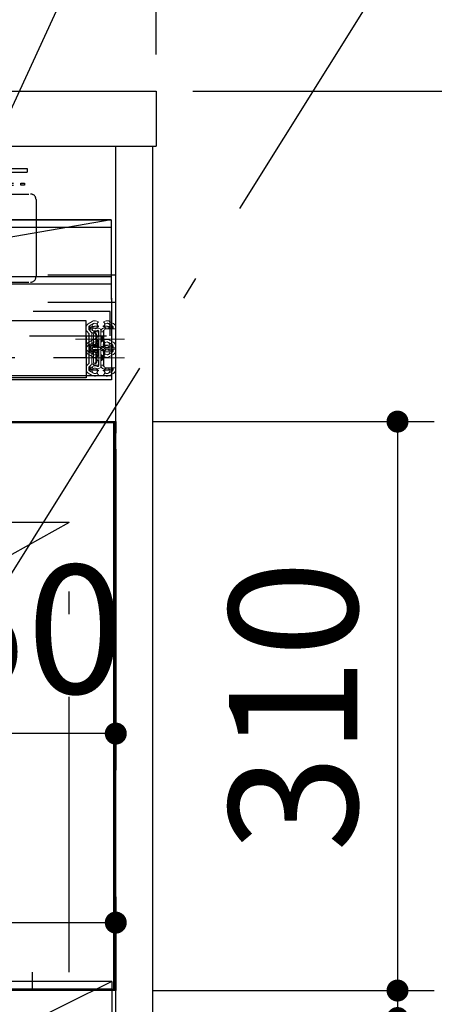
# Model space of a CAD drawing. Units: millimetres. Extents: x 15 to 8110, y 68 to 5608.
# Drawn here: x 3860 to 4086, y 1180 to 1717 of the extents above; entities that cross this region are included whole.
import ezdxf

# ---------------------------------------------------------------- set-up
doc = ezdxf.new("R2010")
doc.units = ezdxf.units.MM
doc.header["$LTSCALE"] = 5
doc.linetypes.add('DASHDOT', pattern=[50.5, 30, -9, 2.5, -9])
doc.linetypes.add('HIDDEN', pattern=[12.6, 8.4, -4.2])
for name, color, linetype, lineweight in [('PV', 7, 'Continuous', 9), ('コンセント', 251, 'Continuous', 9), ('レイヤ16', 16, 'Continuous', 9), ('レイヤ_1', 7, 'Continuous', 9), ('レイヤ_3', 214, 'Continuous', 9), ('レイヤ_5', 94, 'Continuous', 9), ('レイヤ_6', 14, 'Continuous', 9), ('置台レール', 212, 'Continuous', 9), ('電子レンジ', 7, 'Continuous', 9), ('電源', 54, 'Continuous', 9)]:
    doc.layers.add(name, color=color, linetype=linetype, lineweight=lineweight)
doc.styles.get("Standard").update_dxf_attribs({"font": 'txt', "bigfont": 'bigfont'})
doc.styles.add('ＭＳ ゴシック', font='txt')
doc.dimstyles.get("Standard").update_dxf_attribs({"dimtxt": 0.18, "dimasz": 0.18, "dimexe": 0.18, "dimexo": 0.0625, "dimgap": 0.09, "dimtad": 0, "dimtih": 1, "dimtoh": 1, "dimdec": 4, "dimzin": 0, "dimdsep": 46, "dimtxsty": 'Standard', "dimcen": 0.09, "dimadec": 0, "dimazin": 0, "dimtfac": 1, "dimtdec": 4, "dimtofl": 0, "dimtmove": 0, "dimatfit": 3, "dimfxl": 1, "dimtolj": 1, "dimtzin": 0, "dimarcsym": 0})

# ---------------------------------------------------------------- blocks, each defined once
blk = doc.blocks.new('_DOT')
at = {"color": 0}
blk.add_line((-0.5, 0), (-1, 0), dxfattribs=at)
at = {"color": 0, "const_width": 0.5}
blk.add_lwpolyline([(-0.25, 0, 1), (0.25, 0, 1)], format="xyb", close=True, dxfattribs=at)
blk = doc.blocks.new('Dim40')
at = {"layer": 'レイヤ_6', "color": 14, "linetype": 'Continuous', "lineweight": 30}
for p, q in [((3034.39, 1697.99), (3034.39, 2180)), ((3934.39, 1697.99), (3934.39, 2180)), ((3934.39, 2160), (3034.39, 2160))]:
    blk.add_line(p, q, dxfattribs=at)
at = {"layer": 'レイヤ_6', "color": 14, "linetype": 'Continuous', "lineweight": 30, "xscale": 12, "yscale": 12, "zscale": 12}
for p, rotation in [((3034.39, 2160), 179.9999999999998), ((3934.39, 2160), 359.9999999999997)]:
    blk.add_blockref('_DOT', p, dxfattribs=dict(at, rotation=rotation))
at = {"layer": 'レイヤ_6', "color": 14, "linetype": 'Continuous', "lineweight": 9, "insert": (3484.39, 2160), "char_height": 70, "width": 900, "attachment_point": 8, "style": 'ＭＳ ゴシック'}
blk.add_mtext('900', dxfattribs=at)
blk = doc.blocks.new('*G92')
at = {"layer": '置台レール', "color": 212, "linetype": 'Continuous', "lineweight": 9}
for p, q in [((3897.3, 1551.3), (3899.55, 1552.6)), ((3900.25, 1551.39), (3898, 1550.09)), ((3901.98, 1551.22), (3902.9, 1552.28)), ((3905.7, 1552.28), (3906.61, 1551.22)), ((3908.13, 1551.49), (3908.35, 1551.39)), ((3910.97, 1551.49), (3909.05, 1552.6)), ((3896.3, 1547.92), (3896.3, 1549.57)), ((3896.3, 1547.92), (3896.3, 1538.06)), ((3896.59, 1547.22), (3897.78, 1546.03)), ((3897.7, 1549.57), (3897.7, 1548.26)), ((3897.7, 1539.87), (3897.7, 1546.11)), ((3897.81, 1547.97), (3899, 1546.78)), ((3897.9, 1545.74), (3897.9, 1540.23)), ((3898, 1547.79), (3898, 1548.29)), ((3898.2, 1549.06), (3898.2, 1550.2)), ((3899.7, 1548.49), (3898.5, 1548.49)), ((3898.5, 1548.38), (3898.5, 1547.29)), ((3899.1, 1546.67), (3901.17, 1546.3)), ((3901.17, 1545.8), (3899.29, 1546.13)), ((3900.05, 1548.92), (3899.3, 1547.99)), ((3899.3, 1546.08), (3899.3, 1539.9)), ((3902.04, 1549.6), (3899.41, 1549.37)), ((3899.46, 1549.88), (3902, 1550.1)), ((3900.3, 1546.46), (3900.3, 1546.99)), ((3902.9, 1546.99), (3900.3, 1546.99)), ((3900.3, 1540.03), (3900.3, 1545.95)), ((3901.5, 1540.58), (3901.5, 1545.4)), ((3902, 1545.32), (3902, 1540.66)), ((3902.7, 1546.99), (3902.7, 1547.49)), ((3902.9, 1546.99), (3902.9, 1544.79)), ((3903.1, 1546.99), (3902.9, 1546.99)), ((3903, 1550.19), (3903.04, 1549.69)), ((3903.1, 1538.73), (3903.1, 1547.25)), ((3904.3, 1547.25), (3904.3, 1538.73)), ((3905.7, 1546.99), (3904.3, 1546.99)), ((3905.5, 1547.25), (3905.5, 1546.99)), ((3905.6, 1550.19), (3905.55, 1549.69)), ((3905.9, 1546.99), (3905.7, 1546.99)), ((3905.7, 1543.8), (3905.7, 1546.99)), ((3905.9, 1547.49), (3905.9, 1538.49)), ((3909.18, 1549.37), (3906.55, 1549.6)), ((3906.59, 1550.1), (3909.14, 1549.88)), ((3906.9, 1548.49), (3910.3, 1548.49)), ((3907.52, 1548.59), (3907.61, 1548.49)), ((3908.89, 1548.49), (3908.54, 1548.92)), ((3909.1, 1550.09), (3909.08, 1549.88)), ((3912.3, 1548.49), (3910.3, 1548.49)), ((3910.4, 1550.2), (3910.4, 1548.49)), ((3910.9, 1549.57), (3910.9, 1548.49)), ((3912.3, 1548.49), (3912.3, 1549.57)), ((3912.3, 1537.49), (3912.3, 1548.49)), ((3897.78, 1539.95), (3896.59, 1538.76)), ((3899.29, 1539.85), (3901.17, 1540.18)), ((3901.5, 1543.39), (3901.24, 1543.13)), ((3901.24, 1542.85), (3901.5, 1542.59)), ((3903.1, 1544.99), (3902, 1543.89)), ((3902, 1542.09), (3903.1, 1540.99)), ((3902.9, 1541.19), (3902.9, 1538.99)), ((3904.8, 1542.27), (3904.8, 1543.71)), ((3905.34, 1543.45), (3905.66, 1543.13)), ((3905.66, 1542.85), (3905.34, 1542.53)), ((3905.9, 1543.6), (3905.7, 1543.8)), ((3905.7, 1542.18), (3905.9, 1542.38)), ((3905.7, 1538.99), (3905.7, 1542.18)), ((3896.3, 1536.41), (3896.3, 1538.06)), ((3899.55, 1533.38), (3897.3, 1534.68)), ((3897.7, 1537.72), (3897.7, 1536.41)), ((3899, 1539.2), (3897.81, 1538.01)), ((3898, 1537.69), (3898, 1538.19)), ((3898, 1535.89), (3900.25, 1534.59)), ((3898.2, 1535.77), (3898.2, 1536.92)), ((3898.5, 1538.69), (3898.5, 1537.6)), ((3899.7, 1537.49), (3898.5, 1537.49)), ((3901.17, 1539.67), (3899.1, 1539.31)), ((3899.3, 1537.99), (3900.05, 1537.05)), ((3899.41, 1536.61), (3902.04, 1536.37)), ((3902, 1535.88), (3899.46, 1536.1)), ((3900.3, 1538.99), (3900.3, 1539.52)), ((3902.9, 1538.99), (3900.3, 1538.99)), ((3902.9, 1533.7), (3901.98, 1534.76)), ((3902.7, 1538.49), (3902.7, 1538.99)), ((3902.9, 1538.99), (3903.1, 1538.99)), ((3903, 1535.79), (3903.04, 1536.29)), ((3904.3, 1538.99), (3905.7, 1538.99)), ((3905.5, 1538.99), (3905.5, 1538.73)), ((3905.6, 1535.79), (3905.55, 1536.29)), ((3905.9, 1538.99), (3905.7, 1538.99)), ((3906.61, 1534.76), (3905.7, 1533.7)), ((3906.55, 1536.37), (3909.18, 1536.61)), ((3909.14, 1536.1), (3906.59, 1535.88)), ((3906.9, 1537.49), (3910.3, 1537.49)), ((3907.61, 1537.49), (3907.52, 1537.39)), ((3908.35, 1534.59), (3908.13, 1534.49)), ((3908.54, 1537.05), (3908.89, 1537.49)), ((3909.05, 1533.38), (3910.97, 1534.49)), ((3909.08, 1536.09), (3909.1, 1535.89)), ((3910.3, 1537.49), (3912.3, 1537.49)), ((3910.4, 1537.49), (3910.4, 1535.77)), ((3910.9, 1537.49), (3910.9, 1536.41)), ((3912.3, 1536.41), (3912.3, 1537.49))]:
    blk.add_line(p, q, dxfattribs=at)
at = {"layer": '置台レール', "color": 212, "linetype": 'DASHDOT', "lineweight": 9}
blk.add_line((3917.13, 1542.99), (3890.5, 1542.99), dxfattribs=at)
at = {"layer": '置台レール', "color": 212, "linetype": 'Continuous', "lineweight": 9}
for points in [[(3908.35, 1551.39), (3908.66, 1551.21), (3908.95, 1551.04), (3909.22, 1550.88), (3909.46, 1550.75), (3909.65, 1550.64), (3909.79, 1550.56), (3909.87, 1550.51), (3909.9, 1550.49)], [(3909.9, 1550.49), (3909.93, 1550.47), (3910.02, 1550.42), (3910.16, 1550.34), (3910.36, 1550.23), (3910.6, 1550.09)], [(3911.3, 1551.3), (3911.19, 1551.36), (3911.08, 1551.43), (3910.97, 1551.49)], [(3900.05, 1548.92), (3899.94, 1549.03), (3899.67, 1549.4)], [(3902, 1550.1), (3902.19, 1550.12), (3902.38, 1550.14), (3902.55, 1550.15), (3902.7, 1550.16), (3902.83, 1550.17), (3902.92, 1550.18), (3902.98, 1550.19), (3903, 1550.19)], [(3903.04, 1549.69), (3903.02, 1549.69), (3902.96, 1549.68), (3902.87, 1549.68), (3902.75, 1549.67), (3902.6, 1549.65), (3902.42, 1549.64), (3902.24, 1549.62), (3902.04, 1549.6)], [(3902.65, 1547.78), (3902.68, 1547.68), (3902.7, 1547.49)], [(3905.55, 1549.69), (3905.57, 1549.69), (3905.63, 1549.68), (3905.72, 1549.68), (3905.84, 1549.67), (3906, 1549.65), (3906.17, 1549.64), (3906.35, 1549.62), (3906.55, 1549.6)], [(3906.59, 1550.1), (3906.4, 1550.12), (3906.21, 1550.14), (3906.04, 1550.15), (3905.89, 1550.16), (3905.76, 1550.17), (3905.67, 1550.18), (3905.62, 1550.19), (3905.6, 1550.19)], [(3905.8, 1547.73), (3905.92, 1547.78), (3905.96, 1547.78)], [(3908.93, 1549.4), (3908.66, 1549.03), (3908.54, 1548.92)], [(3904.82, 1544.37), (3904.7, 1544.44), (3904.55, 1544.5), (3904.48, 1544.51), (3904.41, 1544.5), (3904.36, 1544.45), (3904.32, 1544.31), (3904.3, 1544.15), (3904.3, 1543.87), (3904.3, 1543.71)], [(3904.3, 1542.27), (3904.3, 1542.01), (3904.31, 1541.76), (3904.31, 1541.71), (3904.34, 1541.56), (3904.39, 1541.5), (3904.45, 1541.47), (3904.53, 1541.47), (3904.65, 1541.52), (3904.82, 1541.61)], [(3904.8, 1543.71), (3904.6, 1544.06), (3904.57, 1544.15), (3904.56, 1544.17), (3904.56, 1544.18), (3904.56, 1544.19), (3904.56, 1544.19), (3904.57, 1544.19), (3904.58, 1544.19), (3904.6, 1544.17), (3904.71, 1544.08), (3904.78, 1544.01)], [(3904.78, 1541.97), (3904.64, 1541.84), (3904.6, 1541.8), (3904.57, 1541.79), (3904.57, 1541.79), (3904.56, 1541.79), (3904.56, 1541.79), (3904.56, 1541.8), (3904.56, 1541.82), (3904.58, 1541.87), (3904.73, 1542.15), (3904.8, 1542.27)], [(3904.78, 1544.01), (3904.95, 1543.84), (3905.14, 1543.65), (3905.34, 1543.45)], [(3905.34, 1542.53), (3905.14, 1542.33), (3904.95, 1542.14), (3904.78, 1541.97)], [(3905.7, 1543.8), (3905.38, 1544), (3905.08, 1544.19), (3904.82, 1544.37)], [(3904.82, 1541.61), (3905.08, 1541.79), (3905.38, 1541.98), (3905.7, 1542.18)], [(3899.67, 1536.58), (3899.94, 1536.95), (3900.05, 1537.05)], [(3902, 1535.88), (3902.19, 1535.86), (3902.38, 1535.84), (3902.55, 1535.83), (3902.7, 1535.81), (3902.83, 1535.8), (3902.92, 1535.8), (3902.98, 1535.79), (3903, 1535.79)], [(3903.04, 1536.29), (3903.02, 1536.29), (3902.96, 1536.29), (3902.87, 1536.3), (3902.75, 1536.31), (3902.6, 1536.33), (3902.42, 1536.34), (3902.24, 1536.36), (3902.04, 1536.37)], [(3902.7, 1538.49), (3902.68, 1538.29), (3902.65, 1538.2)], [(3905.55, 1536.29), (3905.57, 1536.29), (3905.63, 1536.29), (3905.72, 1536.3), (3905.84, 1536.31), (3906, 1536.33), (3906.17, 1536.34), (3906.35, 1536.36), (3906.55, 1536.37)], [(3906.59, 1535.88), (3906.4, 1535.86), (3906.21, 1535.84), (3906.04, 1535.83), (3905.89, 1535.81), (3905.76, 1535.8), (3905.67, 1535.8), (3905.62, 1535.79), (3905.6, 1535.79)], [(3905.95, 1538.2), (3905.83, 1538.23), (3905.8, 1538.25)], [(3909.9, 1535.49), (3909.87, 1535.47), (3909.79, 1535.42), (3909.65, 1535.34), (3909.46, 1535.23), (3909.22, 1535.1), (3908.95, 1534.94), (3908.66, 1534.77), (3908.35, 1534.59)], [(3908.54, 1537.05), (3908.66, 1536.95), (3908.93, 1536.58)], [(3910.6, 1535.89), (3910.36, 1535.75), (3910.16, 1535.64), (3910.02, 1535.56), (3909.93, 1535.51), (3909.9, 1535.49)], [(3910.97, 1534.49), (3911.08, 1534.55), (3911.19, 1534.61), (3911.3, 1534.68)]]:
    blk.add_lwpolyline(points, dxfattribs=at)
for centre, radius, start, end in [((3898.3, 1549.57), 2, 120, 180), ((3901, 1550.09), 1.5, 120, 187.8542), ((3901, 1550.09), 2.9, 69.2385, 120), ((3901, 1550.09), 1.5, 90.8776, 120), ((3901, 1550.09), 1.5, 49.0688, 90.8761), ((3901, 1550.09), 1.5, 2.1458, 49.0673), ((3901, 1550.09), 2.9, 49.0671, 69.2387), ((3907.6, 1550.09), 2.9, 110.761, 130.9332), ((3907.6, 1550.09), 1.5, 130.9327, 177.8542), ((3907.6, 1550.09), 2.9, 60, 110.7615), ((3907.6, 1550.09), 1.5, 89.1224, 130.9328), ((3907.6, 1550.09), 1.5, 68.9605, 89.1224), ((3907.6, 1550.09), 1.5, 0, 60), ((3910.3, 1549.57), 2, 27.3743, 60.0003), ((3910.3, 1549.57), 2, 359.9997, 27.3751), ((3897.3, 1547.92), 1, 180, 225), ((3898.3, 1549.57), 0.6, 120, 180), ((3898.1, 1548.26), 0.4, 180, 225), ((3897.5, 1545.74), 0.4, 0, 45), ((3899.6, 1548.29), 1.6, 95, 180), ((3899.5, 1548.38), 1, 95, 180), ((3898.3, 1546.08), 1, 0, 45), ((3901, 1550.09), 2.7, 230.9772, 252.7157), ((3901, 1550.09), 1.5, 230.9775, 272.7872), ((3901, 1550.09), 2.7, 252.7157, 298.77), ((3901, 1550.09), 1.5, 272.7875, 298.77), ((3901, 1545.32), 1, 0, 80), ((3901.1, 1545.4), 0.4, 0, 80), ((3901, 1550.09), 1.5, 298.77, 342.4724), ((3902.56, 1547.25), 1.74, 0, 118.77), ((3902.56, 1547.25), 0.54, 0, 118.77), ((3906.04, 1547.25), 1.74, 97.9398, 180), ((3906.04, 1547.25), 0.54, 116.4146, 180), ((3906.04, 1547.25), 1.74, 81.422, 97.9398), ((3906.9, 1547.49), 1, 90, 180), ((3907.6, 1550.09), 1.5, 197.5276, 235.1267), ((3906.04, 1547.25), 1.74, 64.1225, 81.4222), ((3906.04, 1547.25), 1.74, 61.23, 64.1227), ((3907.6, 1550.09), 1.5, 241.23, 267.2125), ((3907.6, 1550.09), 1.5, 267.2124, 309.0229), ((3909, 1548.29), 1.6, 28.955, 85), ((3909.1, 1548.38), 1, 6.4272, 85), ((3910.3, 1549.57), 0.6, 0.0001, 60), ((3897.5, 1540.23), 0.4, 315, 0), ((3898.3, 1539.9), 1, 315, 0), ((3901, 1540.66), 1, 280, 0), ((3901.1, 1540.58), 0.4, 280, 0), ((3901.38, 1542.99), 0.2, 135, 225), ((3905.52, 1542.99), 0.2, 315, 45), ((3897.3, 1538.06), 1, 135, 180), ((3898.3, 1536.41), 2, 180, 240), ((3898.1, 1537.72), 0.4, 135, 180), ((3898.3, 1536.41), 0.6, 180, 240), ((3899.6, 1537.69), 1.6, 180, 265), ((3899.5, 1537.6), 1, 180, 265), ((3901, 1535.89), 2.7, 107.2843, 129.0228), ((3901, 1535.89), 1.5, 172.1458, 240), ((3901, 1535.89), 1.5, 87.2124, 129.0229), ((3901, 1535.89), 2.7, 61.23, 107.2843), ((3901, 1535.89), 1.5, 240, 269.1224), ((3901, 1535.89), 1.5, 269.1224, 310.9328), ((3901, 1535.89), 1.5, 61.23, 87.2125), ((3902.56, 1538.73), 1.74, 241.23, 0), ((3901, 1535.89), 1.5, 17.5276, 61.23), ((3901, 1535.89), 1.5, 310.9327, 357.8542), ((3902.56, 1538.73), 0.54, 241.23, 0), ((3906.04, 1538.73), 1.74, 180, 262.0602), ((3906.04, 1538.73), 0.54, 180, 243.5854), ((3906.04, 1538.73), 1.74, 262.06, 278.5782), ((3906.9, 1538.49), 1, 180, 270), ((3907.6, 1535.89), 1.5, 182.1458, 229.0673), ((3907.6, 1535.89), 1.5, 124.9474, 162.4724), ((3906.04, 1538.73), 1.74, 278.578, 295.8773), ((3907.6, 1535.89), 1.5, 229.0688, 270.8761), ((3906.04, 1538.73), 1.74, 295.8773, 298.77), ((3907.6, 1535.89), 1.5, 92.7875, 118.77), ((3907.6, 1535.89), 1.5, 50.976, 92.7887), ((3907.6, 1535.89), 1.5, 270.8776, 291.0395), ((3907.6, 1535.89), 1.5, 300, 0), ((3909, 1537.69), 1.6, 275, 331.045), ((3909.1, 1537.6), 1, 275, 353.5728), ((3910.3, 1536.41), 0.6, 300.0001, 359.9998), ((3910.3, 1536.41), 2, 299.9986, 332.6268), ((3910.3, 1536.41), 2, 332.6253, 359.9999), ((3901, 1535.89), 2.9, 240, 290.7615), ((3901, 1535.89), 2.9, 290.761, 310.9332), ((3907.6, 1535.89), 2.9, 229.0672, 249.2386), ((3907.6, 1535.89), 2.9, 249.2385, 300)]:
    blk.add_arc(centre, radius, start, end, dxfattribs=at)
blk = doc.blocks.new('Dim41')
at = {"layer": 'レイヤ_6', "color": 14, "linetype": 'Continuous', "lineweight": 30}
for p, q in [((3954.39, 1677.99), (4325, 1677.99)), ((4305, 827.99), (4305, 1677.99)), ((3952.39, 827.99), (4325, 827.99))]:
    blk.add_line(p, q, dxfattribs=at)
at = {"layer": 'レイヤ_6', "color": 14, "linetype": 'Continuous', "lineweight": 30, "xscale": 12, "yscale": 12, "zscale": 12}
for p, rotation in [((4305, 1677.99), 89.99999999999991), ((4305, 827.99), 269.9999999999998)]:
    blk.add_blockref('_DOT', p, dxfattribs=dict(at, rotation=rotation))
at = {"layer": 'レイヤ_6', "color": 14, "linetype": 'Continuous', "lineweight": 9, "insert": (4305, 1252.99), "char_height": 70, "width": 900, "attachment_point": 8, "rotation": 90, "style": 'ＭＳ ゴシック'}
blk.add_mtext('850', dxfattribs=at)
blk = doc.blocks.new('Dim42')
at = {"layer": 'レイヤ_1', "color": 7, "linetype": 'Continuous', "lineweight": 30}
for p, q in [((3930.28, 947.99), (4086, 947.99)), ((4066, 827.99), (4066, 947.99)), ((3952.39, 827.99), (4086, 827.99))]:
    blk.add_line(p, q, dxfattribs=at)
at = {"layer": 'レイヤ_1', "color": 7, "linetype": 'Continuous', "lineweight": 30, "xscale": 12, "yscale": 12, "zscale": 12}
for p, rotation in [((4066, 947.99), 89.99999999999991), ((4066, 827.99), 269.9999999999998)]:
    blk.add_blockref('_DOT', p, dxfattribs=dict(at, rotation=rotation))
at = {"layer": 'レイヤ_1', "color": 7, "linetype": 'Continuous', "lineweight": 9, "insert": (4066, 887.99), "char_height": 70, "width": 850, "attachment_point": 8, "rotation": 90, "style": 'ＭＳ ゴシック'}
blk.add_mtext('120', dxfattribs=at)
blk = doc.blocks.new('Dim47')
at = {"layer": 'レイヤ_1', "color": 7, "linetype": 'Continuous', "lineweight": 30}
for p, q in [((4527.12, 1572.99), (4527.12, 1856)), ((4865.62, 1697.99), (4865.62, 1856)), ((4527.12, 1836), (4865.62, 1836))]:
    blk.add_line(p, q, dxfattribs=at)
at = {"layer": 'レイヤ_1', "color": 7, "linetype": 'Continuous', "lineweight": 30, "xscale": 12, "yscale": 12, "zscale": 12}
for p, rotation in [((4527.12, 1836), 179.9999999999998), ((4865.62, 1836), 359.9999999999997)]:
    blk.add_blockref('_DOT', p, dxfattribs=dict(at, rotation=rotation))
at = {"layer": 'レイヤ_1', "color": 7, "linetype": 'Continuous', "lineweight": 9, "insert": (4696.37, 1836), "char_height": 70, "width": 1400, "attachment_point": 8, "style": 'ＭＳ ゴシック'}
blk.add_mtext('338.5', dxfattribs=at)
blk = doc.blocks.new('*G103')
at = {"layer": 'レイヤ16', "color": 16, "linetype": 'Continuous', "lineweight": 9}
for p, q in [((3897.3, 1541.09), (3899.55, 1542.39)), ((3900.25, 1541.18), (3898, 1539.88)), ((3898.2, 1538.85), (3898.2, 1539.99)), ((3899.46, 1539.67), (3902, 1539.89)), ((3901.98, 1541.01), (3902.9, 1542.07)), ((3903, 1539.98), (3903.04, 1539.48)), ((3905.6, 1539.98), (3905.55, 1539.48)), ((3905.7, 1542.07), (3906.61, 1541.01)), ((3906.59, 1539.89), (3909.14, 1539.67)), ((3908.13, 1541.28), (3908.35, 1541.18)), ((3910.97, 1541.28), (3909.05, 1542.39)), ((3909.1, 1539.88), (3909.08, 1539.67)), ((3910.4, 1539.99), (3910.4, 1538.28)), ((3896.3, 1537.71), (3896.3, 1539.36)), ((3896.3, 1537.71), (3896.3, 1527.84)), ((3896.59, 1537), (3897.78, 1535.82)), ((3897.7, 1539.36), (3897.7, 1538.04)), ((3897.7, 1529.66), (3897.7, 1535.9)), ((3897.81, 1537.76), (3899, 1536.57)), ((3897.9, 1535.53), (3897.9, 1530.02)), ((3898, 1537.58), (3898, 1538.07)), ((3899.7, 1538.28), (3898.5, 1538.28)), ((3898.5, 1538.17), (3898.5, 1537.08)), ((3899.1, 1536.46), (3901.17, 1536.09)), ((3901.17, 1535.59), (3899.29, 1535.92)), ((3900.05, 1538.71), (3899.3, 1537.78)), ((3899.3, 1535.86), (3899.3, 1529.69)), ((3902.04, 1539.39), (3899.41, 1539.16)), ((3900.3, 1536.25), (3900.3, 1536.78)), ((3902.9, 1536.78), (3900.3, 1536.78)), ((3900.3, 1529.82), (3900.3, 1535.74)), ((3901.5, 1530.36), (3901.5, 1535.19)), ((3902, 1535.11), (3902, 1530.45)), ((3903.1, 1534.78), (3902, 1533.68)), ((3902.7, 1536.78), (3902.7, 1537.28)), ((3902.9, 1536.78), (3902.9, 1534.58)), ((3903.1, 1536.78), (3902.9, 1536.78)), ((3903.1, 1528.52), (3903.1, 1537.04)), ((3904.3, 1537.04), (3904.3, 1528.52)), ((3905.7, 1536.78), (3904.3, 1536.78)), ((3905.5, 1537.04), (3905.5, 1536.78)), ((3905.9, 1536.78), (3905.7, 1536.78)), ((3905.7, 1533.59), (3905.7, 1536.78)), ((3905.9, 1537.28), (3905.9, 1528.28)), ((3909.18, 1539.16), (3906.55, 1539.39)), ((3906.9, 1538.28), (3910.3, 1538.28)), ((3907.52, 1538.38), (3907.61, 1538.28)), ((3908.89, 1538.28), (3908.54, 1538.71)), ((3912.3, 1538.28), (3910.3, 1538.28)), ((3910.9, 1539.36), (3910.9, 1538.28)), ((3912.3, 1538.28), (3912.3, 1539.36)), ((3912.3, 1527.28), (3912.3, 1538.28)), ((3897.78, 1529.74), (3896.59, 1528.55)), ((3901.17, 1529.46), (3899.1, 1529.1)), ((3899.29, 1529.64), (3901.17, 1529.97)), ((3900.3, 1528.78), (3900.3, 1529.31)), ((3901.5, 1533.18), (3901.24, 1532.92)), ((3901.24, 1532.64), (3901.5, 1532.38)), ((3902, 1531.88), (3903.1, 1530.78)), ((3902.9, 1530.98), (3902.9, 1528.78)), ((3904.8, 1532.06), (3904.8, 1533.5)), ((3905.34, 1533.23), (3905.66, 1532.92)), ((3905.66, 1532.64), (3905.34, 1532.32)), ((3905.9, 1533.39), (3905.7, 1533.59)), ((3905.7, 1531.97), (3905.9, 1532.17)), ((3905.7, 1528.78), (3905.7, 1531.97)), ((3896.3, 1526.2), (3896.3, 1527.84)), ((3899.55, 1523.17), (3897.3, 1524.47)), ((3897.7, 1527.51), (3897.7, 1526.2)), ((3899, 1528.98), (3897.81, 1527.79)), ((3898, 1527.48), (3898, 1527.98)), ((3898, 1525.68), (3900.25, 1524.38)), ((3898.2, 1525.56), (3898.2, 1526.71)), ((3898.5, 1528.48), (3898.5, 1527.39)), ((3899.7, 1527.28), (3898.5, 1527.28)), ((3899.3, 1527.78), (3900.05, 1526.84)), ((3899.41, 1526.39), (3902.04, 1526.16)), ((3902, 1525.66), (3899.46, 1525.89)), ((3902.9, 1528.78), (3900.3, 1528.78)), ((3902.9, 1523.49), (3901.98, 1524.54)), ((3902.7, 1528.28), (3902.7, 1528.78)), ((3902.9, 1528.78), (3903.1, 1528.78)), ((3903, 1525.58), (3903.04, 1526.08)), ((3904.3, 1528.78), (3905.7, 1528.78)), ((3905.5, 1528.78), (3905.5, 1528.52)), ((3905.6, 1525.58), (3905.55, 1526.08)), ((3905.9, 1528.78), (3905.7, 1528.78)), ((3906.61, 1524.54), (3905.7, 1523.49)), ((3906.55, 1526.16), (3909.18, 1526.39)), ((3909.14, 1525.89), (3906.59, 1525.66)), ((3906.9, 1527.28), (3910.3, 1527.28)), ((3907.61, 1527.28), (3907.52, 1527.18)), ((3908.35, 1524.38), (3908.13, 1524.28)), ((3908.54, 1526.84), (3908.89, 1527.28)), ((3909.05, 1523.17), (3910.97, 1524.28)), ((3909.08, 1525.88), (3909.1, 1525.68)), ((3910.3, 1527.28), (3912.3, 1527.28)), ((3910.4, 1527.28), (3910.4, 1525.56)), ((3910.9, 1527.28), (3910.9, 1526.2)), ((3912.3, 1526.2), (3912.3, 1527.28))]:
    blk.add_line(p, q, dxfattribs=at)
at = {"layer": 'レイヤ16', "color": 16, "linetype": 'DASHDOT', "lineweight": 9}
blk.add_line((3917.13, 1532.78), (3890.5, 1532.78), dxfattribs=at)
at = {"layer": 'レイヤ16', "color": 16, "linetype": 'Continuous', "lineweight": 9}
for points in [[(3902, 1539.89), (3902.19, 1539.91), (3902.38, 1539.92), (3902.55, 1539.94), (3902.7, 1539.95), (3902.83, 1539.96), (3902.92, 1539.97), (3902.98, 1539.98), (3903, 1539.98)], [(3906.59, 1539.89), (3906.4, 1539.91), (3906.21, 1539.92), (3906.04, 1539.94), (3905.89, 1539.95), (3905.76, 1539.96), (3905.67, 1539.97), (3905.62, 1539.98), (3905.6, 1539.98)], [(3908.35, 1541.18), (3908.66, 1541), (3908.95, 1540.83), (3909.22, 1540.67), (3909.46, 1540.54), (3909.65, 1540.43), (3909.79, 1540.34), (3909.87, 1540.29), (3909.9, 1540.28)], [(3909.9, 1540.28), (3909.93, 1540.26), (3910.02, 1540.21), (3910.16, 1540.13), (3910.36, 1540.01), (3910.6, 1539.88)], [(3911.3, 1541.09), (3911.19, 1541.15), (3911.08, 1541.21), (3910.97, 1541.28)], [(3900.05, 1538.71), (3899.94, 1538.82), (3899.67, 1539.18)], [(3903.04, 1539.48), (3903.02, 1539.48), (3902.96, 1539.47), (3902.87, 1539.46), (3902.75, 1539.45), (3902.6, 1539.44), (3902.42, 1539.43), (3902.24, 1539.41), (3902.04, 1539.39)], [(3902.65, 1537.57), (3902.68, 1537.47), (3902.7, 1537.28)], [(3905.55, 1539.48), (3905.57, 1539.48), (3905.63, 1539.47), (3905.72, 1539.46), (3905.84, 1539.45), (3906, 1539.44), (3906.17, 1539.43), (3906.35, 1539.41), (3906.55, 1539.39)], [(3905.8, 1537.52), (3905.92, 1537.56), (3905.96, 1537.57)], [(3908.93, 1539.18), (3908.66, 1538.82), (3908.54, 1538.71)], [(3904.82, 1534.15), (3904.7, 1534.22), (3904.55, 1534.29), (3904.48, 1534.3), (3904.41, 1534.28), (3904.36, 1534.24), (3904.32, 1534.1), (3904.3, 1533.94), (3904.3, 1533.66), (3904.3, 1533.5)], [(3904.3, 1532.06), (3904.3, 1531.8), (3904.31, 1531.55), (3904.31, 1531.5), (3904.34, 1531.35), (3904.39, 1531.28), (3904.45, 1531.26), (3904.53, 1531.26), (3904.65, 1531.31), (3904.82, 1531.4)], [(3904.8, 1533.5), (3904.6, 1533.85), (3904.57, 1533.94), (3904.56, 1533.95), (3904.56, 1533.97), (3904.56, 1533.98), (3904.56, 1533.98), (3904.57, 1533.98), (3904.58, 1533.98), (3904.6, 1533.96), (3904.71, 1533.87), (3904.78, 1533.8)], [(3904.78, 1531.76), (3904.64, 1531.63), (3904.6, 1531.59), (3904.57, 1531.58), (3904.57, 1531.58), (3904.56, 1531.58), (3904.56, 1531.58), (3904.56, 1531.59), (3904.56, 1531.61), (3904.58, 1531.66), (3904.73, 1531.93), (3904.8, 1532.06)], [(3904.78, 1533.8), (3904.95, 1533.63), (3905.14, 1533.44), (3905.34, 1533.23)], [(3905.34, 1532.32), (3905.14, 1532.12), (3904.95, 1531.93), (3904.78, 1531.76)], [(3905.7, 1533.59), (3905.38, 1533.79), (3905.08, 1533.98), (3904.82, 1534.15)], [(3904.82, 1531.4), (3905.08, 1531.57), (3905.38, 1531.77), (3905.7, 1531.97)], [(3899.67, 1526.37), (3899.94, 1526.74), (3900.05, 1526.84)], [(3902, 1525.66), (3902.19, 1525.65), (3902.38, 1525.63), (3902.55, 1525.62), (3902.7, 1525.6), (3902.83, 1525.59), (3902.92, 1525.58), (3902.98, 1525.58), (3903, 1525.58)], [(3903.04, 1526.08), (3903.02, 1526.08), (3902.96, 1526.08), (3902.87, 1526.09), (3902.75, 1526.1), (3902.6, 1526.11), (3902.42, 1526.13), (3902.24, 1526.15), (3902.04, 1526.16)], [(3902.7, 1528.28), (3902.68, 1528.08), (3902.65, 1527.99)], [(3905.55, 1526.08), (3905.57, 1526.08), (3905.63, 1526.08), (3905.72, 1526.09), (3905.84, 1526.1), (3906, 1526.11), (3906.17, 1526.13), (3906.35, 1526.15), (3906.55, 1526.16)], [(3906.59, 1525.66), (3906.4, 1525.65), (3906.21, 1525.63), (3906.04, 1525.62), (3905.89, 1525.6), (3905.76, 1525.59), (3905.67, 1525.58), (3905.62, 1525.58), (3905.6, 1525.58)], [(3905.95, 1527.99), (3905.83, 1528.02), (3905.8, 1528.03)], [(3909.9, 1525.28), (3909.87, 1525.26), (3909.79, 1525.21), (3909.65, 1525.13), (3909.46, 1525.02), (3909.22, 1524.88), (3908.95, 1524.73), (3908.66, 1524.56), (3908.35, 1524.38)], [(3908.54, 1526.84), (3908.66, 1526.74), (3908.93, 1526.37)], [(3910.6, 1525.68), (3910.36, 1525.54), (3910.16, 1525.43), (3910.02, 1525.35), (3909.93, 1525.29), (3909.9, 1525.28)], [(3910.97, 1524.28), (3911.08, 1524.34), (3911.19, 1524.4), (3911.3, 1524.47)]]:
    blk.add_lwpolyline(points, dxfattribs=at)
for centre, radius, start, end in [((3898.3, 1539.36), 2, 120, 180), ((3898.3, 1539.36), 0.6, 120, 180), ((3901, 1539.88), 1.5, 120, 187.8542), ((3901, 1539.88), 2.9, 69.2385, 120), ((3901, 1539.88), 1.5, 90.8776, 120), ((3901, 1539.88), 1.5, 49.0688, 90.8761), ((3901, 1539.88), 1.5, 2.1458, 49.0673), ((3901, 1539.88), 2.9, 49.0671, 69.2387), ((3907.6, 1539.88), 2.9, 110.761, 130.9332), ((3907.6, 1539.88), 1.5, 130.9327, 177.8542), ((3907.6, 1539.88), 2.9, 60, 110.7615), ((3907.6, 1539.88), 1.5, 89.1224, 130.9328), ((3907.6, 1539.88), 1.5, 68.9605, 89.1224), ((3907.6, 1539.88), 1.5, 0, 60), ((3910.3, 1539.36), 0.6, 0.0001, 60), ((3910.3, 1539.36), 2, 27.3743, 60.0003), ((3910.3, 1539.36), 2, 359.9997, 27.3751), ((3897.3, 1537.71), 1, 180, 225), ((3898.1, 1538.04), 0.4, 180, 225), ((3897.5, 1535.53), 0.4, 0, 45), ((3899.6, 1538.07), 1.6, 95, 180), ((3899.5, 1538.17), 1, 95, 180), ((3898.3, 1535.86), 1, 0, 45), ((3901, 1539.88), 2.7, 230.9772, 252.7157), ((3901, 1539.88), 1.5, 230.9775, 272.7872), ((3901, 1539.88), 2.7, 252.7157, 298.77), ((3901, 1539.88), 1.5, 272.7875, 298.77), ((3901, 1535.11), 1, 0, 80), ((3901.1, 1535.19), 0.4, 0, 80), ((3901, 1539.88), 1.5, 298.77, 342.4724), ((3902.56, 1537.04), 1.74, 0, 118.77), ((3902.56, 1537.04), 0.54, 0, 118.77), ((3906.04, 1537.04), 1.74, 97.9398, 180), ((3906.04, 1537.04), 0.54, 116.4146, 180), ((3906.04, 1537.04), 1.74, 81.422, 97.9398), ((3906.9, 1537.28), 1, 90, 180), ((3907.6, 1539.88), 1.5, 197.5276, 235.1267), ((3906.04, 1537.04), 1.74, 64.1225, 81.4222), ((3906.04, 1537.04), 1.74, 61.23, 64.1227), ((3907.6, 1539.88), 1.5, 241.23, 267.2125), ((3907.6, 1539.88), 1.5, 267.2124, 309.0229), ((3909, 1538.07), 1.6, 28.955, 85), ((3909.1, 1538.17), 1, 6.4272, 85), ((3897.5, 1530.02), 0.4, 315, 0), ((3898.3, 1529.69), 1, 315, 0), ((3901, 1530.45), 1, 280, 0), ((3901.1, 1530.36), 0.4, 280, 0), ((3901.38, 1532.78), 0.2, 135, 225), ((3905.52, 1532.78), 0.2, 315, 45), ((3897.3, 1527.84), 1, 135, 180), ((3898.3, 1526.2), 2, 180, 240), ((3898.1, 1527.51), 0.4, 135, 180), ((3898.3, 1526.2), 0.6, 180, 240), ((3899.6, 1527.48), 1.6, 180, 265), ((3899.5, 1527.39), 1, 180, 265), ((3901, 1525.68), 2.7, 107.2843, 129.0228), ((3901, 1525.68), 1.5, 172.1458, 240), ((3901, 1525.68), 1.5, 87.2124, 129.0229), ((3901, 1525.68), 2.7, 61.23, 107.2843), ((3901, 1525.68), 1.5, 240, 269.1224), ((3901, 1525.68), 1.5, 269.1224, 310.9328), ((3901, 1525.68), 1.5, 61.23, 87.2125), ((3902.56, 1528.52), 1.74, 241.23, 0), ((3901, 1525.68), 1.5, 17.5276, 61.23), ((3901, 1525.68), 1.5, 310.9327, 357.8542), ((3902.56, 1528.52), 0.54, 241.23, 0), ((3906.04, 1528.52), 1.74, 180, 262.0602), ((3906.04, 1528.52), 0.54, 180, 243.5854), ((3906.04, 1528.52), 1.74, 262.06, 278.5782), ((3906.9, 1528.28), 1, 180, 270), ((3907.6, 1525.68), 1.5, 182.1458, 229.0673), ((3907.6, 1525.68), 1.5, 124.9474, 162.4724), ((3906.04, 1528.52), 1.74, 278.578, 295.8773), ((3907.6, 1525.68), 1.5, 229.0688, 270.8761), ((3906.04, 1528.52), 1.74, 295.8773, 298.77), ((3907.6, 1525.68), 1.5, 92.7875, 118.77), ((3907.6, 1525.68), 1.5, 50.976, 92.7887), ((3907.6, 1525.68), 1.5, 270.8776, 291.0395), ((3907.6, 1525.68), 1.5, 300, 0), ((3909, 1527.48), 1.6, 275, 331.045), ((3909.1, 1527.39), 1, 275, 353.5728), ((3910.3, 1526.2), 0.6, 300.0001, 359.9998), ((3910.3, 1526.2), 2, 299.9986, 332.6268), ((3910.3, 1526.2), 2, 332.6253, 359.9999), ((3901, 1525.68), 2.9, 240, 290.7615), ((3901, 1525.68), 2.9, 290.761, 310.9332), ((3907.6, 1525.68), 2.9, 229.0672, 249.2386), ((3907.6, 1525.68), 2.9, 249.2385, 300)]:
    blk.add_arc(centre, radius, start, end, dxfattribs=at)
blk = doc.blocks.new('Dim62')
at = {"layer": '電源', "color": 54, "linetype": 'Continuous', "lineweight": 30}
for p, q in [((3912.39, 1483), (3912.39, 1308)), ((3762.39, 1373), (3762.39, 1308)), ((3912.39, 1328), (3762.39, 1328))]:
    blk.add_line(p, q, dxfattribs=at)
at = {"layer": '電源', "color": 54, "linetype": 'Continuous', "lineweight": 30, "xscale": 12, "yscale": 12, "zscale": 12}
for p, rotation in [((3762.39, 1328), 179.9999999999998), ((3912.39, 1328), 359.9999999999997)]:
    blk.add_blockref('_DOT', p, dxfattribs=dict(at, rotation=rotation))
at = {"layer": '電源', "color": 54, "linetype": 'Continuous', "lineweight": 9, "insert": (3837.39, 1328), "char_height": 70, "width": 850, "attachment_point": 8, "style": 'ＭＳ ゴシック'}
blk.add_mtext('150', dxfattribs=at)
blk = doc.blocks.new('Dim64')
at = {"layer": 'レイヤ_5', "color": 94, "linetype": 'Continuous', "lineweight": 30}
for p, q in [((3421.39, 1305.21), (3421.39, 1205)), ((3912.39, 1239), (3912.39, 1205)), ((3421.39, 1225), (3912.39, 1225))]:
    blk.add_line(p, q, dxfattribs=at)
at = {"layer": 'レイヤ_5', "color": 94, "linetype": 'Continuous', "lineweight": 30, "xscale": 12, "yscale": 12, "zscale": 12}
for p, rotation in [((3421.39, 1225), 179.9999999999998), ((3912.39, 1225), 359.9999999999997)]:
    blk.add_blockref('_DOT', p, dxfattribs=dict(at, rotation=rotation))
at = {"layer": 'レイヤ_5', "color": 94, "linetype": 'Continuous', "lineweight": 9, "insert": (3656, 1225), "char_height": 70, "width": 800, "attachment_point": 8, "style": 'ＭＳ ゴシック'}
blk.add_mtext('491', dxfattribs=at)
blk = doc.blocks.new('*G149')
at = {"layer": '電子レンジ', "color": 7, "linetype": 'DASHDOT', "lineweight": 30}
for p, q in [((3886.89, 1442.99), (3446.89, 1442.99)), ((3446.89, 1442.99), (3446.89, 1197.99)), ((3886.89, 1197.99), (3886.89, 1442.99)), ((3446.89, 1197.99), (3886.89, 1197.99))]:
    blk.add_line(p, q, dxfattribs=at)
blk = doc.blocks.new('*G148')
at = {"layer": '電子レンジ', "color": 7, "linetype": 'DASHDOT', "lineweight": 30}
for p, q in [((3886.89, 1442.99), (3446.89, 1197.99)), ((3446.89, 1442.99), (3886.89, 1197.99)), ((3866.89, 1197.99), (3866.89, 1187.99))]:
    blk.add_line(p, q, dxfattribs=at)
blk.add_lwpolyline([(3846.02, 1400), (4080, 1774), (4380, 1774)], dxfattribs=at)
blk.add_blockref('*G149', (0, 0))
blk = doc.blocks.new('Dim65')
at = {"layer": 'レイヤ_5', "color": 94, "linetype": 'Continuous', "lineweight": 30}
for p, q in [((3932.39, 1187.99), (4086, 1187.99)), ((4066, 1187.99), (4066, 1172.99)), ((3932.39, 1172.99), (4086, 1172.99))]:
    blk.add_line(p, q, dxfattribs=at)
at = {"layer": 'レイヤ_5', "color": 94, "linetype": 'Continuous', "lineweight": 30, "xscale": 12, "yscale": 12, "zscale": 12}
for p, rotation in [((4066, 1187.99), 269.9999999999998), ((4066, 1172.99), 89.99999999999959)]:
    blk.add_blockref('_DOT', p, dxfattribs=dict(at, rotation=rotation))
at = {"layer": 'レイヤ_5', "color": 94, "linetype": 'Continuous', "lineweight": 9, "insert": (4110, 1181), "char_height": 70, "width": 516.6667, "attachment_point": 2, "rotation": 90, "style": 'ＭＳ ゴシック'}
blk.add_mtext('15', dxfattribs=at)
blk = doc.blocks.new('Dim66')
at = {"layer": 'レイヤ_5', "color": 94, "linetype": 'Continuous', "lineweight": 30}
for p, q in [((3932.39, 1172.99), (4086, 1172.99)), ((4066, 1172.99), (4066, 947.99)), ((3952.39, 947.99), (4086, 947.99))]:
    blk.add_line(p, q, dxfattribs=at)
at = {"layer": 'レイヤ_5', "color": 94, "linetype": 'Continuous', "lineweight": 30, "xscale": 12, "yscale": 12, "zscale": 12}
for p, rotation in [((4066, 1172.99), 89.99999999999991), ((4066, 947.99), 269.9999999999998)]:
    blk.add_blockref('_DOT', p, dxfattribs=dict(at, rotation=rotation))
at = {"layer": 'レイヤ_5', "color": 94, "linetype": 'Continuous', "lineweight": 9, "insert": (4066, 1060.49), "char_height": 70, "width": 900, "attachment_point": 8, "rotation": 90, "style": 'ＭＳ ゴシック'}
blk.add_mtext('225', dxfattribs=at)
blk = doc.blocks.new('Dim67')
at = {"layer": 'レイヤ_5', "color": 94, "linetype": 'Continuous', "lineweight": 30}
for p, q in [((3932.39, 1497.99), (4086, 1497.99)), ((4066, 1497.99), (4066, 1187.99)), ((3932.39, 1187.99), (4086, 1187.99))]:
    blk.add_line(p, q, dxfattribs=at)
at = {"layer": 'レイヤ_5', "color": 94, "linetype": 'Continuous', "lineweight": 30, "xscale": 12, "yscale": 12, "zscale": 12}
for p, rotation in [((4066, 1497.99), 89.99999999999991), ((4066, 1187.99), 269.9999999999998)]:
    blk.add_blockref('_DOT', p, dxfattribs=dict(at, rotation=rotation))
at = {"layer": 'レイヤ_5', "color": 94, "linetype": 'Continuous', "lineweight": 9, "insert": (4066, 1342.99), "char_height": 70, "width": 900, "attachment_point": 8, "rotation": 90, "style": 'ＭＳ ゴシック'}
blk.add_mtext('310', dxfattribs=at)

msp = doc.modelspace()

# ---------------------------------------------------------------- linework, layer by layer
at = {"layer": 'PV', "color": 7, "linetype": 'Continuous', "lineweight": 30}
for p, q in [((3421.394, 1497.989), (3912.394, 1497.989)), ((3421.894, 1497.489), (3911.894, 1497.489)), ((3911.394, 1188.489), (3911.394, 1497.489)), ((3911.894, 1497.489), (3911.894, 1188.489)), ((3912.394, 1497.989), (3912.394, 1491.778)), ((3911.894, 1491.778), (3912.394, 1491.778)), ((3911.894, 1217.989), (3912.394, 1217.989)), ((3912.394, 1217.989), (3912.394, 1187.989)), ((3912.394, 1187.989), (3421.394, 1187.989)), ((3911.894, 1188.489), (3421.894, 1188.489))]:
    msp.add_line(p, q, dxfattribs=at)
at = {"layer": 'コンセント', "color": 251, "linetype": 'HIDDEN', "lineweight": 30}
for p, q in [((3822.894, 1621.989), (3865.894, 1621.989)), ((3868.894, 1618.989), (3868.894, 1576.989)), ((3822.894, 1573.989), (3865.894, 1573.989))]:
    msp.add_line(p, q, dxfattribs=at)
for centre, start, end in [((3865.894, 1618.989), 0, 90), ((3865.894, 1576.989), 270, 0)]:
    msp.add_arc(centre, 3, start, end, dxfattribs=at)
at = {"layer": 'レイヤ16', "color": 16, "linetype": 'Continuous', "lineweight": 30}
for p, q in [((3415.946, 1607.989), (3909.867, 1607.989)), ((3909.867, 1607.989), (3909.984, 1520.778)), ((3909.984, 1520.778), (3415.894, 1520.778))]:
    msp.add_line(p, q, dxfattribs=at)
at = {"layer": 'レイヤ16', "color": 16, "linetype": 'HIDDEN', "lineweight": 30}
for p, q in [((3909.394, 1557.989), (3424.394, 1557.989)), ((3909.394, 1544.778), (3909.394, 1557.989)), ((3424.394, 1544.778), (3909.394, 1544.778)), ((3896.296, 1544.778), (3896.296, 1521.778)), ((3896.296, 1521.778), (3437.394, 1521.778))]:
    msp.add_line(p, q, dxfattribs=at)
at = {"layer": 'レイヤ_3', "color": 214, "linetype": 'HIDDEN', "lineweight": 30}
for p, q in [((3846.505, 1635.989), (3864.087, 1635.989)), ((3846.505, 1633.989), (3864.087, 1633.989)), ((3864.087, 1635.989), (3864.087, 1633.989)), ((3814.594, 1627.989), (3860.594, 1627.989)), ((3814.594, 1626.789), (3860.594, 1626.789)), ((3860.594, 1626.789), (3860.594, 1627.989)), ((3860.594, 1627.989), (3862.594, 1627.989)), ((3862.594, 1626.789), (3860.594, 1626.789)), ((3862.594, 1627.989), (3862.594, 1626.789))]:
    msp.add_line(p, q, dxfattribs=at)
at = {"layer": 'レイヤ_5', "color": 94, "linetype": 'Continuous', "lineweight": 30}
for p, q in [((3912.394, 947.989), (3912.394, 1647.989)), ((3932.394, 1647.989), (3932.394, 947.989))]:
    msp.add_line(p, q, dxfattribs=at)
at = {"layer": 'レイヤ_5', "color": 94, "linetype": 'HIDDEN', "lineweight": 30}
for p, q in [((3056.394, 1577.989), (3912.294, 1577.989)), ((3056.394, 1562.989), (3912.292, 1562.989)), ((3912.428, 1187.989), (3421.388, 1187.989))]:
    msp.add_line(p, q, dxfattribs=at)
at = {"layer": 'レイヤ_6', "color": 14, "linetype": 'Continuous', "lineweight": 30}
for p, q in [((3034.394, 1677.989), (3934.394, 1677.989)), ((3934.394, 1677.989), (3934.394, 1647.989)), ((3034.394, 1647.989), (3934.394, 1647.989))]:
    msp.add_line(p, q, dxfattribs=at)
at = {"layer": '置台レール', "color": 212, "linetype": 'HIDDEN', "lineweight": 30}
for p, q in [((3896.296, 1552.989), (3437.394, 1552.989)), ((3896.296, 1532.989), (3896.296, 1552.989)), ((3437.394, 1532.989), (3896.296, 1532.989))]:
    msp.add_line(p, q, dxfattribs=at)
at = {"layer": '電源', "color": 54, "linetype": 'DASHDOT', "lineweight": 30}
for p, q in [((3909.867, 1607.989), (3415.894, 1522.989)), ((3910.206, 1192.989), (3415.894, 947.989))]:
    msp.add_line(p, q, dxfattribs=at)
at = {"layer": '電源', "color": 54, "linetype": 'Continuous', "lineweight": 30}
for p, q in [((3909.945, 1607.989), (3415.946, 1607.989)), ((3909.867, 1607.989), (3910.014, 1522.989)), ((3415.946, 1603.989), (3910.256, 1603.989)), ((3415.946, 1603.989), (3910.256, 1603.989)), ((3415.946, 1576.989), (3910.256, 1576.989)), ((3415.946, 1576.989), (3910.256, 1576.989)), ((3415.946, 1572.989), (3910.256, 1572.989)), ((3415.946, 1572.989), (3910.256, 1572.989)), ((3910.014, 1522.989), (3415.894, 1522.989)), ((3910.206, 1192.989), (3416.032, 1192.989)), ((3910.206, 1192.989), (3910.285, 947.989)), ((3415.896, 1188.989), (3910.206, 1188.989)), ((3415.896, 1188.989), (3910.206, 1188.989))]:
    msp.add_line(p, q, dxfattribs=at)
msp.add_lwpolyline([(3762.654, 1467.04), (4090.296, 2179.19), (4650.296, 2179.19)], dxfattribs=at)

# ---------------------------------------------------------------- block references
for name in ['*G148', '*G92', '*G103']:
    msp.add_blockref(name, (0, 0))

# ---------------------------------------------------------------- dimensions: what is measured, and where the dimension line sits
at = {"layer": 'レイヤ_1', "color": 7, "linetype": 'Continuous', "lineweight": 30}
dim = msp.add_linear_dim(base=(4865.622, 1836), p1=(4527.122, 1552.989), p2=(4865.622, 1677.989), dimstyle='Standard', override={"dimscale": 1, "dimtxt": 70, "dimasz": 12, "dimexe": 20, "dimexo": 20, "dimgap": 0, "dimtad": 1, "dimtih": 0, "dimtoh": 0, "dimdec": 2, "dimzin": 8, "dimtxsty": 'ＭＳ ゴシック', "dimblk1": 'DOT', "dimblk2": 'DOT', "dimsah": 1, "dimse1": 0, "dimse2": 0, "dimtix": 0, "dimtofl": 1, "dimtmove": 1, "dimatfit": 2, "dimtzin": 8}, dxfattribs=at)
dim.commit()
dim.dimension.update_dxf_attribs({"geometry": 'Dim47', "text_midpoint": (4696.372, 1836), "dimtype": 160})
dim = msp.add_linear_dim(base=(4066, 947.989), p1=(3932.394, 827.989), p2=(3910.285, 947.989), angle=90, dimstyle='Standard', override={"dimscale": 1, "dimtxt": 70, "dimasz": 12, "dimexe": 20, "dimexo": 20, "dimgap": 0, "dimtad": 1, "dimtih": 0, "dimtoh": 0, "dimdec": 2, "dimzin": 8, "dimtxsty": 'ＭＳ ゴシック', "dimblk1": 'DOT', "dimblk2": 'DOT', "dimsah": 1, "dimse1": 0, "dimse2": 0, "dimtix": 0, "dimtofl": 1, "dimtmove": 1, "dimatfit": 2, "dimtzin": 8}, dxfattribs=at)
dim.commit()
dim.dimension.update_dxf_attribs({"geometry": 'Dim42', "text_midpoint": (4066, 887.989), "dimtype": 160})
at = {"layer": 'レイヤ_5', "color": 94, "linetype": 'Continuous', "lineweight": 30}
for base, p1, p2, override, picture, middle in [((4066, 1187.989), (3912.394, 1497.989), (3912.394, 1187.989), {"dimscale": 1, "dimtxt": 70, "dimasz": 12, "dimexe": 20, "dimexo": 20, "dimgap": 0, "dimtad": 1, "dimtih": 0, "dimtoh": 0, "dimdec": 2, "dimzin": 8, "dimtxsty": 'ＭＳ ゴシック', "dimblk1": 'DOT', "dimblk2": 'DOT', "dimsah": 1, "dimse1": 0, "dimse2": 0, "dimtix": 0, "dimtofl": 1, "dimtmove": 1, "dimatfit": 2, "dimtzin": 8}, 'Dim67', (4066, 1342.989)), ((4066, 947.989), (3912.394, 1172.989), (3932.394, 947.989), {"dimscale": 1, "dimtxt": 70, "dimasz": 12, "dimexe": 20, "dimexo": 20, "dimgap": 0, "dimtad": 1, "dimtih": 0, "dimtoh": 0, "dimdec": 2, "dimzin": 8, "dimtxsty": 'ＭＳ ゴシック', "dimblk1": 'DOT', "dimblk2": 'DOT', "dimsah": 1, "dimse1": 0, "dimse2": 0, "dimtix": 0, "dimtofl": 1, "dimtmove": 1, "dimatfit": 2, "dimtzin": 8}, 'Dim66', (4066, 1060.489)), ((4066, 1172.989), (3912.394, 1187.989), (3912.394, 1172.989), {"dimscale": 1, "dimtxt": 70, "dimasz": 12, "dimexe": 20, "dimexo": 20, "dimgap": 0, "dimtad": 1, "dimtih": 0, "dimtoh": 0, "dimdec": 2, "dimzin": 8, "dimtxsty": 'ＭＳ ゴシック', "dimblk1": 'DOT', "dimblk2": 'DOT', "dimsah": 1, "dimse1": 0, "dimse2": 0, "dimtix": 0, "dimtofl": 1, "dimtmove": 2, "dimatfit": 2, "dimtzin": 8}, 'Dim65', (4145, 1181))]:
    dim = msp.add_linear_dim(base=base, p1=p1, p2=p2, angle=270, dimstyle='Standard', override=override, dxfattribs=at)
    dim.commit()
    dim.dimension.update_dxf_attribs({"geometry": picture, "text_midpoint": middle, "dimtype": 160, "text_rotation": 90})
dim = msp.add_linear_dim(base=(3912.394, 1225), p1=(3421.394, 1325.212), p2=(3912.394, 1259), dimstyle='Standard', override={"dimscale": 1, "dimtxt": 70, "dimasz": 12, "dimexe": 20, "dimexo": 20, "dimgap": 0, "dimtad": 1, "dimtih": 0, "dimtoh": 0, "dimdec": 2, "dimzin": 8, "dimtxsty": 'ＭＳ ゴシック', "dimblk1": 'DOT', "dimblk2": 'DOT', "dimsah": 1, "dimse1": 0, "dimse2": 0, "dimtix": 0, "dimtofl": 1, "dimtmove": 1, "dimatfit": 2, "dimtzin": 8}, dxfattribs=at)
dim.commit()
dim.dimension.update_dxf_attribs({"geometry": 'Dim64', "text_midpoint": (3656.002, 1225), "dimtype": 160})
at = {"layer": 'レイヤ_6', "color": 14, "linetype": 'Continuous', "lineweight": 30}
for base, p1, p2, angle, picture, middle in [((3034.394, 2160), (3934.394, 1677.989), (3034.394, 1677.989), 180, 'Dim40', (3484.394, 2160)), ((4305, 1677.989), (3932.394, 827.989), (3934.394, 1677.989), 90, 'Dim41', (4305, 1252.989))]:
    dim = msp.add_linear_dim(base=base, p1=p1, p2=p2, angle=angle, dimstyle='Standard', override={"dimscale": 1, "dimtxt": 70, "dimasz": 12, "dimexe": 20, "dimexo": 20, "dimgap": 0, "dimtad": 1, "dimtih": 0, "dimtoh": 0, "dimdec": 2, "dimzin": 8, "dimtxsty": 'ＭＳ ゴシック', "dimblk1": 'DOT', "dimblk2": 'DOT', "dimsah": 1, "dimse1": 0, "dimse2": 0, "dimtix": 0, "dimtofl": 1, "dimtmove": 1, "dimatfit": 2, "dimtzin": 8}, dxfattribs=at)
    dim.commit()
    dim.dimension.update_dxf_attribs({"geometry": picture, "text_midpoint": middle, "dimtype": 160})
at = {"layer": '電源', "color": 54, "linetype": 'Continuous', "lineweight": 30}
dim = msp.add_linear_dim(base=(3762.394, 1328), p1=(3912.394, 1503), p2=(3762.394, 1393), angle=180, dimstyle='Standard', override={"dimscale": 1, "dimtxt": 70, "dimasz": 12, "dimexe": 20, "dimexo": 20, "dimgap": 0, "dimtad": 1, "dimtih": 0, "dimtoh": 0, "dimdec": 2, "dimzin": 8, "dimtxsty": 'ＭＳ ゴシック', "dimblk1": 'DOT', "dimblk2": 'DOT', "dimsah": 1, "dimse1": 0, "dimse2": 0, "dimtix": 0, "dimtofl": 1, "dimtmove": 1, "dimatfit": 2, "dimtzin": 8}, dxfattribs=at)
dim.commit()
dim.dimension.update_dxf_attribs({"geometry": 'Dim62', "text_midpoint": (3837.394, 1328), "dimtype": 160})

doc.saveas('drawing.dxf')
